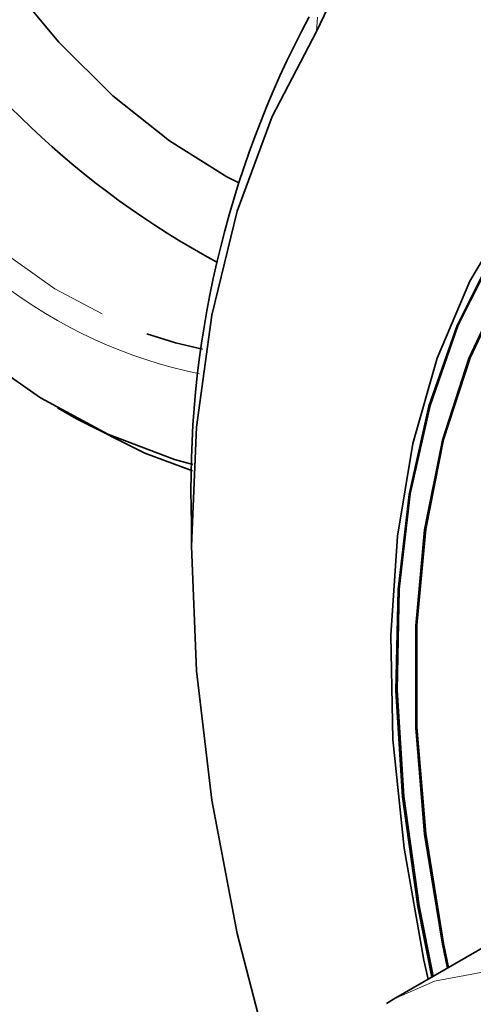
# Model space of a CAD drawing. Extents: x 0.3 to 20.9, y -0.2 to 15.6.
# Drawn here: x 7.8 to 8.3, y 11.3 to 12.3 of the extents above; entities that cross this region are included whole.
import ezdxf

# ---------------------------------------------------------------- set-up
doc = ezdxf.new("R2010")
doc.units = 0
doc.header["$MEASUREMENT"] = 0
doc.linetypes.add('PHANTOM', pattern=[0.5, 0.25, -0.05, 0.05, -0.05, 0.05, -0.05])
doc.layers.get('0').update_dxf_attribs({"color": 1, "linetype": 'CONTINUOUS'})

msp = doc.modelspace()

# ---------------------------------------------------------------- linework, layer by layer
at = {"color": 7, "linetype": 'Continuous', "lineweight": 35}
for p, q in [((8.12191, 12.24671), (8.13303, 12.27037)), ((7.86099, 11.86789), (7.88017, 11.85682)), ((7.996, 11.75092), (7.996, 11.72877)), ((8.8209, 11.63144), (8.19934, 11.27262))]:
    msp.add_line(p, q, dxfattribs=at)
at = {"color": 8, "linetype": 'PHANTOM', "lineweight": 18}
msp.add_line((8.12292, 12.26113), (8.12191, 12.24671), dxfattribs=at)
at = {"color": 7, "linetype": 'Continuous', "lineweight": 35, "flags": 128}
for points in [[(7.99722, 11.81069), (7.97892, 11.8158), (7.91196, 11.84142), (7.84408, 11.87798), (7.77651, 11.92484), (7.71045, 11.98116), (7.64707, 12.04593), (7.58752, 12.11799), (7.53285, 12.19608), (7.48403, 12.27877), (7.44194, 12.36462), (7.40733, 12.45207), (7.38082, 12.53958), (7.36288, 12.62557), (7.35383, 12.70852), (7.35383, 12.78694), (7.36288, 12.85944), (7.38082, 12.92471), (7.40733, 12.98161), (7.44194, 13.0291), (7.48403, 13.06635)], [(7.73559, 12.99867), (7.72553, 12.99096), (7.69225, 12.95553), (7.66657, 12.91047), (7.64911, 12.85685), (7.64028, 12.79592), (7.64028, 12.7291), (7.64911, 12.65797), (7.66657, 12.58419), (7.69225, 12.5095), (7.72553, 12.43563), (7.76565, 12.36433), (7.81167, 12.29726), (7.8625, 12.23599), (7.91696, 12.18197), (7.97376, 12.13646), (8.03157, 12.10053), (8.04298, 12.09464)], [(9.23219, 12.0447), (9.14275, 12.10667), (9.05286, 12.15856), (8.96342, 12.19985), (8.87531, 12.23015), (8.78942, 12.24914), (8.70659, 12.25664), (8.62765, 12.25257), (8.55338, 12.23697), (8.48452, 12.21), (8.42176, 12.17192), (8.36572, 12.12313), (8.31695, 12.06408), (8.27594, 11.99539), (8.2431, 11.91773), (8.21876, 11.83186), (8.20315, 11.73865), (8.19643, 11.63902), (8.19867, 11.53396), (8.20985, 11.42451), (8.22985, 11.31177), (8.23405, 11.29266)], [(8.09138, 11.15588), (8.07715, 11.20268), (8.04189, 11.33888), (8.01647, 11.47279), (8.00113, 11.60316), (7.996, 11.72877), (8.00113, 11.84846), (8.01647, 11.96111), (8.04189, 12.06567), (8.07715, 12.16117), (8.12191, 12.24671)], [(9.09652, 12.12578), (9.00738, 12.1721), (8.91913, 12.20769), (8.83264, 12.23219), (8.74877, 12.24535), (8.66836, 12.24706), (8.59221, 12.23728), (8.52106, 12.21612), (8.45564, 12.18379), (8.39658, 12.14061), (8.34448, 12.087), (8.29986, 12.02351), (8.26315, 11.95076), (8.23473, 11.86947), (8.21487, 11.78046), (8.20377, 11.6846), (8.20154, 11.58286), (8.20821, 11.47623), (8.22371, 11.36579), (8.23791, 11.29489)], [(9.0978, 12.12652), (9.00866, 12.17284), (8.92041, 12.20843), (8.83392, 12.23293), (8.75005, 12.24609), (8.66964, 12.2478), (8.59349, 12.23802), (8.52234, 12.21686), (8.45692, 12.18453), (8.39786, 12.14135), (8.34576, 12.08774), (8.30114, 12.02425), (8.26443, 11.9515), (8.23601, 11.87021), (8.21615, 11.7812), (8.20505, 11.68534), (8.20282, 11.5836), (8.20949, 11.47697), (8.22499, 11.36653), (8.23919, 11.29563)], [(9.09652, 12.10363), (9.00789, 12.1496), (8.92017, 12.18473), (8.83426, 12.20864), (8.75104, 12.22109), (8.67136, 12.22195), (8.59605, 12.21122), (8.52587, 12.189), (8.46155, 12.15553), (8.40375, 12.11115), (8.35305, 12.0563), (8.30998, 11.99156), (8.27498, 11.91759), (8.24842, 11.83515), (8.23055, 11.74508), (8.22157, 11.64831), (8.22157, 11.54583), (8.23055, 11.43869), (8.24842, 11.328), (8.2534, 11.30383)], [(8.47838, 12.16571), (8.46283, 12.15627), (8.40503, 12.11188), (8.35433, 12.05704), (8.31126, 11.9923), (8.27626, 11.91833), (8.2497, 11.83589), (8.23183, 11.74582), (8.22285, 11.64905), (8.22285, 11.54657), (8.23183, 11.43943), (8.2497, 11.32874), (8.25468, 11.30457)], [(7.95109, 11.94232), (7.9798, 11.93318), (8.00717, 11.9268)], [(7.99698, 11.80448), (7.94911, 11.82223), (7.88025, 11.85677), (7.88017, 11.85682)], [(8.19217, 11.26828), (8.19384, 11.26933), (8.19934, 11.27262)]]:
    msp.add_lwpolyline(points, dxfattribs=at)
at = {"color": 8, "linetype": 'PHANTOM', "lineweight": 18, "flags": 128}
for points in [[(7.46374, 12.79728), (7.45612, 12.73875), (7.45612, 12.66813), (7.46503, 12.59313), (7.48264, 12.51535), (7.5086, 12.43643), (7.54234, 12.35806), (7.58314, 12.28191), (7.63014, 12.20961), (7.68234, 12.14269), (7.73862, 12.08259), (7.79778, 12.03058), (7.85856, 11.98776), (7.91967, 11.95507), (7.95109, 11.94232)], [(8.19934, 11.27262), (8.24035, 11.2906), (8.29244, 11.30033), (8.34899, 11.2983), (8.4088, 11.28455), (8.47059, 11.25938), (8.53304, 11.22332), (8.59483, 11.17715), (8.65464, 11.12185), (8.71119, 11.05859), (8.76328, 10.98873), (8.8098, 10.91375), (8.84975, 10.83525), (8.88228, 10.7549), (8.90671, 10.67442), (8.92251, 10.59553), (8.92934, 10.5199), (8.92706, 10.44914), (8.91571, 10.38477), (8.89555, 10.32815), (8.86699, 10.2805), (8.83065, 10.24282), (8.80812, 10.22695)]]:
    msp.add_lwpolyline(points, dxfattribs=at)
at = {"color": 7, "linetype": 'Continuous', "lineweight": 35}
for centre, radius, start, end in [((8.44612, 12.79591), 0.8894, 182.11087, 241.53411), ((9.00455, 11.78616), 1.00916, 151.89297, 182.00105)]:
    msp.add_arc(centre, radius, start, end, dxfattribs=at)
at = {"color": 8, "linetype": 'PHANTOM', "lineweight": 18}
msp.add_arc((8.10146, 12.37872), 0.48651, 232.16011, 258.46237, dxfattribs=at)

doc.saveas('drawing.dxf')
